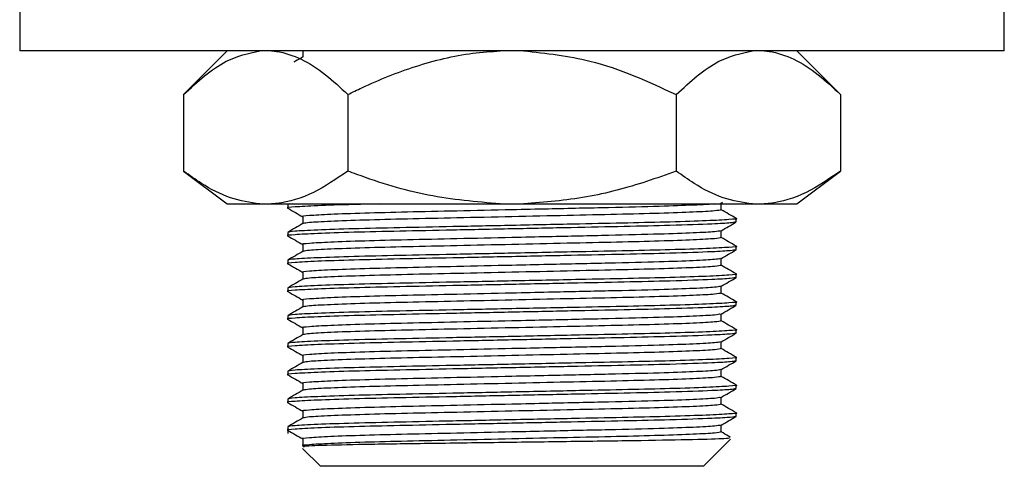
# Model space of a CAD drawing. Units: millimetres. Extents: x 17 to 2766, y 46 to 2085.
# Drawn here: x 1470 to 1515, y 1034 to 1055 of the extents above; entities that cross this region are included whole.
import ezdxf

# ---------------------------------------------------------------- set-up
doc = ezdxf.new("R2010")
doc.units = ezdxf.units.MM
doc.header["$LTSCALE"] = 10

msp = doc.modelspace()

# ---------------------------------------------------------------- linework, layer by layer
at = {"color": 7, "linetype": 'Continuous', "lineweight": 25}
for p, q in [((1470.227, 1055.155), (1470.227, 1053.155)), ((1515.227, 1053.155), (1515.227, 1055.155)), ((1515.227, 1053.155), (1470.227, 1053.155)), ((1479.716, 1053.155), (1477.716, 1051.155)), ((1483.165, 1053.189), (1483.165, 1052.874)), ((1507.738, 1051.155), (1505.738, 1053.155)), ((1477.716, 1051.155), (1477.716, 1047.655)), ((1485.222, 1051.155), (1485.222, 1047.655)), ((1500.233, 1051.155), (1500.233, 1047.655)), ((1507.738, 1051.155), (1507.738, 1047.655)), ((1477.716, 1047.655), (1479.716, 1046.155)), ((1505.738, 1046.155), (1507.738, 1047.655)), ((1479.716, 1046.155), (1481.2, 1046.155)), ((1481.2, 1046.155), (1481.738, 1046.155)), ((1481.738, 1046.155), (1492.19, 1046.155)), ((1482.687, 1046.155), (1482.477, 1046.124)), ((1482.477, 1046.124), (1482.477, 1045.965)), ((1482.545, 1046.166), (1482.482, 1046.13)), ((1492.19, 1046.155), (1493.265, 1046.155)), ((1493.265, 1046.155), (1503.717, 1046.155)), ((1502.284, 1046.197), (1502.351, 1046.236)), ((1502.29, 1045.886), (1502.29, 1046.201)), ((1503.717, 1046.155), (1504.254, 1046.155)), ((1504.254, 1046.155), (1505.738, 1046.155)), ((1483.165, 1045.569), (1483.165, 1045.254)), ((1502.977, 1045.33), (1502.977, 1045.489)), ((1502.29, 1044.616), (1502.29, 1044.931)), ((1482.477, 1044.854), (1482.477, 1044.695)), ((1483.165, 1044.299), (1483.165, 1043.984)), ((1502.977, 1044.06), (1502.977, 1044.219)), ((1482.477, 1043.584), (1482.477, 1043.425)), ((1502.29, 1043.346), (1502.29, 1043.661)), ((1483.165, 1043.029), (1483.165, 1042.714)), ((1502.977, 1042.79), (1502.977, 1042.949)), ((1482.477, 1042.314), (1482.477, 1042.155)), ((1502.29, 1042.076), (1502.29, 1042.391)), ((1483.165, 1041.759), (1483.165, 1041.444)), ((1502.977, 1041.52), (1502.977, 1041.679)), ((1482.477, 1041.044), (1482.477, 1040.885)), ((1502.29, 1040.806), (1502.29, 1041.121)), ((1483.165, 1040.489), (1483.165, 1040.174)), ((1502.977, 1040.25), (1502.977, 1040.409)), ((1482.477, 1039.774), (1482.477, 1039.615)), ((1502.29, 1039.536), (1502.29, 1039.851)), ((1483.165, 1039.219), (1483.165, 1038.904)), ((1502.977, 1038.98), (1502.977, 1039.139)), ((1482.477, 1038.504), (1482.477, 1038.345)), ((1502.29, 1038.266), (1502.29, 1038.581)), ((1483.165, 1037.949), (1483.165, 1037.634)), ((1502.977, 1037.71), (1502.977, 1037.869)), ((1502.29, 1036.996), (1502.29, 1037.311)), ((1482.477, 1037.234), (1482.477, 1037.075)), ((1483.165, 1036.679), (1483.165, 1036.364)), ((1502.977, 1036.44), (1502.977, 1036.599)), ((1482.477, 1035.964), (1482.477, 1035.655)), ((1502.29, 1035.726), (1502.29, 1036.041)), ((1483.165, 1035.409), (1483.165, 1035.091)), ((1501.477, 1034.155), (1502.717, 1035.395)), ((1483.156, 1034.977), (1483.977, 1034.155)), ((1492.727, 1034.155), (1483.977, 1034.155)), ((1501.477, 1034.155), (1492.727, 1034.155))]:
    msp.add_line(p, q, dxfattribs=at)
for points, knots in [([(1477.716, 1051.155), (1478.356, 1051.747), (1479.468, 1052.775), (1480.683, 1053.042), (1481.2, 1053.155)], [0, 0, 0, 0, 0.574865, 1, 1, 1, 1]), ([(1481.738, 1053.155), (1481.813, 1053.148), (1482.269, 1053.1), (1483.107, 1052.816), (1484.198, 1052.122), (1484.886, 1051.472), (1485.222, 1051.155)], [0, 0, 0, 0, 0.062134, 0.374984, 0.695277, 1, 1, 1, 1]), ([(1485.222, 1051.155), (1485.438, 1051.261), (1486.442, 1051.753), (1488.315, 1052.503), (1490.459, 1053.033), (1491.771, 1053.126), (1492.19, 1053.155)], [0, 0, 0, 0, 0.0988455, 0.459559, 0.8276978, 1, 1, 1, 1]), ([(1493.265, 1053.155), (1494.285, 1053.044), (1496.716, 1052.779), (1498.942, 1051.751), (1500.233, 1051.155)], [0, 0, 0, 0, 0.419992, 1, 1, 1, 1]), ([(1500.233, 1051.155), (1500.872, 1051.747), (1501.985, 1052.775), (1503.2, 1053.042), (1503.717, 1053.155)], [0, 0, 0, 0, 0.574865, 1, 1, 1, 1]), ([(1504.254, 1053.155), (1504.33, 1053.148), (1504.785, 1053.1), (1505.624, 1052.816), (1506.714, 1052.122), (1507.403, 1051.472), (1507.738, 1051.155)], [0, 0, 0, 0, 0.0621343, 0.3749845, 0.6952769, 1, 1, 1, 1]), ([(1483.17, 1052.877), (1483.055, 1052.811), (1482.916, 1052.73), (1482.776, 1052.65), (1482.751, 1052.635)], [0, 0, 0, 0, 0.819597, 1, 1, 1, 1]), ([(1481.2, 1046.155), (1480.753, 1046.225), (1479.849, 1046.364), (1478.689, 1046.964), (1477.987, 1047.463), (1477.716, 1047.655)], [0, 0, 0, 0, 0.375607, 0.75861, 1, 1, 1, 1]), ([(1485.222, 1047.655), (1484.701, 1047.3), (1483.65, 1046.58), (1482.463, 1046.214), (1481.82, 1046.162), (1481.738, 1046.155)], [0, 0, 0, 0, 0.460661, 0.930747, 1, 1, 1, 1]), ([(1492.19, 1046.155), (1491.087, 1046.252), (1488.852, 1046.448), (1486.559, 1047.161), (1485.358, 1047.605), (1485.222, 1047.655)], [0, 0, 0, 0, 0.462964, 0.938796, 1, 1, 1, 1]), ([(1500.233, 1047.655), (1499.781, 1047.494), (1498.441, 1047.013), (1496.127, 1046.386), (1494.225, 1046.233), (1493.265, 1046.155)], [0, 0, 0, 0, 0.20124, 0.596982, 1, 1, 1, 1]), ([(1503.717, 1046.155), (1503.269, 1046.225), (1502.366, 1046.364), (1501.205, 1046.964), (1500.504, 1047.463), (1500.233, 1047.655)], [0, 0, 0, 0, 0.375607, 0.75861, 1, 1, 1, 1]), ([(1507.738, 1047.655), (1507.218, 1047.3), (1506.167, 1046.58), (1504.979, 1046.214), (1504.337, 1046.162), (1504.254, 1046.155)], [0, 0, 0, 0, 0.460661, 0.930747, 1, 1, 1, 1]), ([(1486.699, 1046.155), (1486.29, 1046.146), (1485.138, 1046.12), (1483.745, 1046.071), (1482.748, 1046.015), (1482.365, 1045.98), (1482.505, 1045.961), (1482.52, 1045.959)], [0, 0, 0, 0, 0.150704, 0.425548, 0.700392, 0.965863, 1, 1, 1, 1]), ([(1482.483, 1045.959), (1482.597, 1045.893), (1482.825, 1045.762), (1483.052, 1045.631), (1483.165, 1045.566)], [0, 0, 0, 0, 0.504337, 1, 1, 1, 1]), ([(1501.988, 1046.155), (1501.984, 1046.155), (1501.875, 1046.137), (1501.061, 1046.098), (1499.485, 1046.039), (1497.195, 1045.984), (1494.811, 1045.932), (1492.437, 1045.88), (1490.209, 1045.83), (1487.892, 1045.78), (1485.902, 1045.73), (1484.333, 1045.674), (1483.431, 1045.618), (1483.06, 1045.585), (1483.165, 1045.569), (1483.165, 1045.569)], [0, 0, 0, 0, 0.003534, 0.095554, 0.187575, 0.291401, 0.396801, 0.457243, 0.549264, 0.638146, 0.727028, 0.819049, 0.91107, 0.999952, 1, 1, 1, 1]), ([(1502.29, 1045.886), (1502.228, 1045.87), (1502.103, 1045.836), (1501.099, 1045.78), (1499.558, 1045.724), (1497.561, 1045.674), (1495.245, 1045.625), (1492.727, 1045.569), (1490.209, 1045.513), (1487.894, 1045.463), (1485.896, 1045.413), (1484.358, 1045.357), (1483.383, 1045.303), (1483.261, 1045.272), (1483.205, 1045.258)], [0, 0, 0, 0, 0.08274, 0.168425, 0.25411, 0.336873, 0.419635, 0.50532, 0.591005, 0.673768, 0.75653, 0.842215, 0.9279, 1, 1, 1, 1]), ([(1502.972, 1045.495), (1502.857, 1045.561), (1502.63, 1045.693), (1502.402, 1045.824), (1502.29, 1045.889)], [0, 0, 0, 0, 0.504099, 1, 1, 1, 1]), ([(1502.935, 1045.495), (1502.95, 1045.493), (1503.089, 1045.475), (1502.702, 1045.44), (1501.721, 1045.383), (1500.083, 1045.329), (1498.074, 1045.281), (1495.628, 1045.232), (1492.86, 1045.174), (1490.028, 1045.116), (1487.546, 1045.066), (1485.405, 1045.016), (1483.753, 1044.96), (1482.677, 1044.904), (1482.543, 1044.871), (1482.477, 1044.854)], [0, 0, 0, 0, 0.010115, 0.091177, 0.175101, 0.259025, 0.334164, 0.408742, 0.505041, 0.588965, 0.670028, 0.75109, 0.835014, 0.918938, 1, 1, 1, 1]), ([(1502.938, 1045.324), (1502.89, 1045.311), (1502.783, 1045.283), (1501.84, 1045.23), (1500.188, 1045.172), (1497.908, 1045.119), (1495.427, 1045.069), (1492.727, 1045.013), (1490.028, 1044.957), (1487.544, 1044.907), (1485.411, 1044.857), (1483.733, 1044.801), (1482.751, 1044.745), (1482.365, 1044.71), (1482.505, 1044.691), (1482.52, 1044.689)], [0, 0, 0, 0, 0.063414, 0.139933, 0.240887, 0.322778, 0.404669, 0.489451, 0.574233, 0.656124, 0.738015, 0.822797, 0.907579, 0.98947, 1, 1, 1, 1]), ([(1483.17, 1045.257), (1483.055, 1045.191), (1482.826, 1045.059), (1482.597, 1044.926), (1482.482, 1044.86)], [0, 0, 0, 0, 0.499993, 1, 1, 1, 1]), ([(1502.248, 1044.927), (1502.192, 1044.913), (1502.07, 1044.881), (1501.096, 1044.828), (1499.475, 1044.769), (1497.198, 1044.714), (1494.81, 1044.662), (1492.437, 1044.61), (1490.209, 1044.56), (1487.892, 1044.51), (1485.902, 1044.46), (1484.333, 1044.404), (1483.431, 1044.348), (1483.06, 1044.315), (1483.165, 1044.299), (1483.165, 1044.299)], [0, 0, 0, 0, 0.071809, 0.157525, 0.24324, 0.339953, 0.43813, 0.494432, 0.580147, 0.66294, 0.745732, 0.831447, 0.917163, 0.999955, 1, 1, 1, 1]), ([(1502.284, 1044.927), (1502.398, 1044.993), (1502.628, 1045.126), (1502.857, 1045.258), (1502.972, 1045.324)], [0, 0, 0, 0, 0.499993, 1, 1, 1, 1]), ([(1482.483, 1044.689), (1482.597, 1044.623), (1482.825, 1044.492), (1483.052, 1044.361), (1483.165, 1044.296)], [0, 0, 0, 0, 0.5043374, 1, 1, 1, 1]), ([(1502.29, 1044.616), (1502.228, 1044.6), (1502.103, 1044.566), (1501.099, 1044.51), (1499.558, 1044.454), (1497.561, 1044.404), (1495.245, 1044.355), (1492.727, 1044.299), (1490.209, 1044.243), (1487.894, 1044.193), (1485.896, 1044.143), (1484.358, 1044.087), (1483.383, 1044.033), (1483.261, 1044.002), (1483.205, 1043.988)], [0, 0, 0, 0, 0.08274, 0.168425, 0.25411, 0.336873, 0.419635, 0.50532, 0.591005, 0.673768, 0.75653, 0.842215, 0.9279, 1, 1, 1, 1]), ([(1502.972, 1044.225), (1502.857, 1044.291), (1502.63, 1044.423), (1502.402, 1044.554), (1502.29, 1044.619)], [0, 0, 0, 0, 0.504099, 1, 1, 1, 1]), ([(1502.938, 1044.054), (1502.89, 1044.041), (1502.783, 1044.013), (1501.84, 1043.96), (1500.188, 1043.902), (1497.908, 1043.849), (1495.427, 1043.799), (1492.727, 1043.743), (1490.028, 1043.687), (1487.544, 1043.637), (1485.411, 1043.587), (1483.733, 1043.531), (1482.751, 1043.475), (1482.365, 1043.44), (1482.505, 1043.421), (1482.52, 1043.419)], [0, 0, 0, 0, 0.063414, 0.139933, 0.240887, 0.322778, 0.404669, 0.489451, 0.574233, 0.656124, 0.738015, 0.822797, 0.907579, 0.98947, 1, 1, 1, 1]), ([(1502.935, 1044.225), (1502.95, 1044.223), (1503.089, 1044.205), (1502.702, 1044.17), (1501.721, 1044.113), (1500.083, 1044.059), (1498.074, 1044.011), (1495.628, 1043.962), (1492.86, 1043.904), (1490.028, 1043.846), (1487.546, 1043.796), (1485.405, 1043.746), (1483.753, 1043.69), (1482.677, 1043.634), (1482.543, 1043.601), (1482.477, 1043.584)], [0, 0, 0, 0, 0.010115, 0.091177, 0.175101, 0.259025, 0.334164, 0.408742, 0.505041, 0.588965, 0.670028, 0.75109, 0.835014, 0.918938, 1, 1, 1, 1]), ([(1502.284, 1043.657), (1502.398, 1043.723), (1502.628, 1043.856), (1502.857, 1043.988), (1502.972, 1044.054)], [0, 0, 0, 0, 0.499993, 1, 1, 1, 1]), ([(1483.17, 1043.987), (1483.055, 1043.921), (1482.826, 1043.789), (1482.597, 1043.656), (1482.482, 1043.59)], [0, 0, 0, 0, 0.4999927, 1, 1, 1, 1]), ([(1502.248, 1043.657), (1502.192, 1043.643), (1502.07, 1043.611), (1501.096, 1043.558), (1499.475, 1043.499), (1497.198, 1043.444), (1494.81, 1043.392), (1492.437, 1043.34), (1490.209, 1043.29), (1487.892, 1043.24), (1485.902, 1043.19), (1484.333, 1043.134), (1483.431, 1043.078), (1483.06, 1043.045), (1483.165, 1043.029), (1483.165, 1043.029)], [0, 0, 0, 0, 0.071809, 0.157525, 0.24324, 0.339953, 0.43813, 0.494432, 0.580147, 0.66294, 0.745732, 0.831447, 0.917163, 0.999955, 1, 1, 1, 1]), ([(1482.483, 1043.419), (1482.597, 1043.353), (1482.825, 1043.222), (1483.052, 1043.091), (1483.165, 1043.026)], [0, 0, 0, 0, 0.5043374, 1, 1, 1, 1]), ([(1502.29, 1043.346), (1502.228, 1043.33), (1502.103, 1043.296), (1501.099, 1043.24), (1499.558, 1043.184), (1497.561, 1043.134), (1495.245, 1043.085), (1492.727, 1043.029), (1490.209, 1042.973), (1487.894, 1042.923), (1485.896, 1042.873), (1484.358, 1042.817), (1483.383, 1042.763), (1483.261, 1042.732), (1483.205, 1042.718)], [0, 0, 0, 0, 0.08274, 0.168425, 0.25411, 0.336873, 0.419635, 0.50532, 0.591005, 0.673768, 0.75653, 0.842215, 0.9279, 1, 1, 1, 1]), ([(1502.972, 1042.955), (1502.857, 1043.021), (1502.63, 1043.153), (1502.402, 1043.284), (1502.29, 1043.349)], [0, 0, 0, 0, 0.504099, 1, 1, 1, 1]), ([(1502.977, 1042.79), (1502.923, 1042.776), (1502.814, 1042.746), (1501.843, 1042.69), (1500.187, 1042.632), (1497.908, 1042.579), (1495.426, 1042.529), (1492.727, 1042.473), (1490.028, 1042.417), (1487.544, 1042.367), (1485.411, 1042.317), (1483.733, 1042.261), (1482.751, 1042.205), (1482.365, 1042.17), (1482.505, 1042.151), (1482.52, 1042.149)], [0, 0, 0, 0, 0.073164, 0.148887, 0.24879, 0.329828, 0.410867, 0.494766, 0.578666, 0.659704, 0.740742, 0.824642, 0.908541, 0.989579, 1, 1, 1, 1]), ([(1502.935, 1042.955), (1502.95, 1042.953), (1503.089, 1042.935), (1502.702, 1042.9), (1501.721, 1042.843), (1500.083, 1042.789), (1498.074, 1042.741), (1495.628, 1042.692), (1492.86, 1042.634), (1490.028, 1042.576), (1487.546, 1042.526), (1485.405, 1042.476), (1483.753, 1042.42), (1482.677, 1042.364), (1482.543, 1042.331), (1482.477, 1042.314)], [0, 0, 0, 0, 0.010115, 0.091177, 0.175101, 0.259025, 0.334164, 0.408742, 0.505041, 0.588965, 0.670028, 0.75109, 0.835014, 0.918938, 1, 1, 1, 1]), ([(1483.17, 1042.717), (1483.055, 1042.651), (1482.826, 1042.519), (1482.597, 1042.386), (1482.482, 1042.32)], [0, 0, 0, 0, 0.4999927, 1, 1, 1, 1]), ([(1502.284, 1042.387), (1502.398, 1042.453), (1502.628, 1042.586), (1502.857, 1042.718), (1502.972, 1042.784)], [0, 0, 0, 0, 0.499993, 1, 1, 1, 1]), ([(1502.248, 1042.387), (1502.192, 1042.373), (1502.07, 1042.341), (1501.096, 1042.288), (1499.475, 1042.229), (1497.198, 1042.174), (1494.81, 1042.122), (1492.437, 1042.07), (1490.209, 1042.02), (1487.892, 1041.97), (1485.902, 1041.92), (1484.333, 1041.864), (1483.431, 1041.808), (1483.06, 1041.775), (1483.165, 1041.759), (1483.165, 1041.759)], [0, 0, 0, 0, 0.071809, 0.157525, 0.24324, 0.339953, 0.43813, 0.494432, 0.580147, 0.66294, 0.745732, 0.831447, 0.917163, 0.999955, 1, 1, 1, 1]), ([(1482.483, 1042.149), (1482.597, 1042.083), (1482.825, 1041.952), (1483.052, 1041.821), (1483.165, 1041.756)], [0, 0, 0, 0, 0.504337, 1, 1, 1, 1]), ([(1502.29, 1042.076), (1502.228, 1042.06), (1502.103, 1042.026), (1501.099, 1041.97), (1499.558, 1041.914), (1497.561, 1041.864), (1495.245, 1041.815), (1492.727, 1041.759), (1490.209, 1041.703), (1487.894, 1041.653), (1485.896, 1041.603), (1484.358, 1041.547), (1483.383, 1041.493), (1483.261, 1041.462), (1483.205, 1041.448)], [0, 0, 0, 0, 0.0827402, 0.1684251, 0.2541101, 0.3368727, 0.4196353, 0.5053202, 0.5910051, 0.6737678, 0.7565304, 0.8422153, 0.9279002, 1, 1, 1, 1]), ([(1502.972, 1041.685), (1502.857, 1041.751), (1502.63, 1041.883), (1502.402, 1042.014), (1502.29, 1042.079)], [0, 0, 0, 0, 0.504099, 1, 1, 1, 1]), ([(1502.938, 1041.514), (1502.89, 1041.501), (1502.783, 1041.473), (1501.84, 1041.42), (1500.188, 1041.362), (1497.908, 1041.309), (1495.427, 1041.259), (1492.727, 1041.203), (1490.028, 1041.147), (1487.544, 1041.097), (1485.411, 1041.047), (1483.733, 1040.991), (1482.751, 1040.935), (1482.365, 1040.9), (1482.505, 1040.881), (1482.52, 1040.879)], [0, 0, 0, 0, 0.063414, 0.139933, 0.240887, 0.322778, 0.404669, 0.489451, 0.574233, 0.656124, 0.738015, 0.822797, 0.907579, 0.98947, 1, 1, 1, 1]), ([(1502.935, 1041.685), (1502.95, 1041.683), (1503.089, 1041.665), (1502.702, 1041.63), (1501.721, 1041.573), (1500.083, 1041.519), (1498.074, 1041.471), (1495.628, 1041.422), (1492.86, 1041.364), (1490.028, 1041.306), (1487.546, 1041.256), (1485.405, 1041.206), (1483.753, 1041.15), (1482.677, 1041.094), (1482.543, 1041.061), (1482.477, 1041.044)], [0, 0, 0, 0, 0.010115, 0.091177, 0.175101, 0.259025, 0.334164, 0.408742, 0.505041, 0.588965, 0.670028, 0.75109, 0.835014, 0.918938, 1, 1, 1, 1]), ([(1483.17, 1041.447), (1483.055, 1041.381), (1482.826, 1041.249), (1482.597, 1041.116), (1482.482, 1041.05)], [0, 0, 0, 0, 0.4999927, 1, 1, 1, 1]), ([(1502.284, 1041.117), (1502.398, 1041.183), (1502.628, 1041.316), (1502.857, 1041.448), (1502.972, 1041.514)], [0, 0, 0, 0, 0.499993, 1, 1, 1, 1]), ([(1482.483, 1040.879), (1482.597, 1040.813), (1482.825, 1040.682), (1483.052, 1040.551), (1483.165, 1040.486)], [0, 0, 0, 0, 0.504337, 1, 1, 1, 1]), ([(1502.248, 1041.117), (1502.192, 1041.103), (1502.07, 1041.071), (1501.096, 1041.018), (1499.475, 1040.959), (1497.198, 1040.904), (1494.81, 1040.852), (1492.437, 1040.8), (1490.209, 1040.75), (1487.892, 1040.7), (1485.902, 1040.65), (1484.333, 1040.594), (1483.431, 1040.538), (1483.06, 1040.505), (1483.165, 1040.489), (1483.165, 1040.489)], [0, 0, 0, 0, 0.071809, 0.157525, 0.24324, 0.339953, 0.43813, 0.494432, 0.580147, 0.66294, 0.745732, 0.831447, 0.917163, 0.999955, 1, 1, 1, 1]), ([(1502.935, 1040.415), (1502.95, 1040.413), (1503.089, 1040.395), (1502.702, 1040.36), (1501.721, 1040.303), (1500.083, 1040.249), (1498.074, 1040.201), (1495.628, 1040.152), (1492.86, 1040.094), (1490.028, 1040.036), (1487.546, 1039.986), (1485.405, 1039.936), (1483.753, 1039.88), (1482.677, 1039.824), (1482.543, 1039.791), (1482.477, 1039.774)], [0, 0, 0, 0, 0.010115, 0.091177, 0.175101, 0.259025, 0.334164, 0.408742, 0.505041, 0.588965, 0.670028, 0.75109, 0.835014, 0.918938, 1, 1, 1, 1]), ([(1502.29, 1040.806), (1502.228, 1040.79), (1502.103, 1040.756), (1501.099, 1040.7), (1499.558, 1040.644), (1497.561, 1040.594), (1495.245, 1040.545), (1492.727, 1040.489), (1490.209, 1040.433), (1487.894, 1040.383), (1485.896, 1040.333), (1484.358, 1040.277), (1483.383, 1040.223), (1483.261, 1040.192), (1483.205, 1040.178)], [0, 0, 0, 0, 0.0827402, 0.1684251, 0.2541101, 0.3368727, 0.4196353, 0.5053202, 0.5910051, 0.6737678, 0.7565304, 0.8422153, 0.9279002, 1, 1, 1, 1]), ([(1502.972, 1040.415), (1502.857, 1040.481), (1502.63, 1040.613), (1502.402, 1040.744), (1502.29, 1040.809)], [0, 0, 0, 0, 0.504099, 1, 1, 1, 1]), ([(1502.977, 1040.25), (1502.923, 1040.236), (1502.814, 1040.206), (1501.843, 1040.15), (1500.187, 1040.092), (1497.908, 1040.039), (1495.426, 1039.989), (1492.727, 1039.933), (1490.028, 1039.877), (1487.544, 1039.827), (1485.411, 1039.777), (1483.733, 1039.721), (1482.751, 1039.665), (1482.365, 1039.63), (1482.505, 1039.611), (1482.52, 1039.609)], [0, 0, 0, 0, 0.073164, 0.148887, 0.24879, 0.329828, 0.410867, 0.494766, 0.578666, 0.659704, 0.740742, 0.824642, 0.908541, 0.989579, 1, 1, 1, 1]), ([(1483.17, 1040.177), (1483.055, 1040.111), (1482.826, 1039.979), (1482.597, 1039.846), (1482.482, 1039.78)], [0, 0, 0, 0, 0.4999927, 1, 1, 1, 1]), ([(1502.284, 1039.847), (1502.398, 1039.913), (1502.628, 1040.046), (1502.857, 1040.178), (1502.972, 1040.244)], [0, 0, 0, 0, 0.4999927, 1, 1, 1, 1]), ([(1482.483, 1039.609), (1482.597, 1039.543), (1482.825, 1039.412), (1483.052, 1039.281), (1483.165, 1039.216)], [0, 0, 0, 0, 0.5043374, 1, 1, 1, 1]), ([(1502.248, 1039.847), (1502.192, 1039.833), (1502.07, 1039.801), (1501.096, 1039.748), (1499.475, 1039.689), (1497.198, 1039.634), (1494.81, 1039.582), (1492.437, 1039.53), (1490.209, 1039.48), (1487.892, 1039.43), (1485.902, 1039.38), (1484.333, 1039.324), (1483.431, 1039.268), (1483.06, 1039.235), (1483.165, 1039.219), (1483.165, 1039.219)], [0, 0, 0, 0, 0.071809, 0.157525, 0.24324, 0.339953, 0.43813, 0.494432, 0.580147, 0.66294, 0.745732, 0.831447, 0.917163, 0.999955, 1, 1, 1, 1]), ([(1502.29, 1039.536), (1502.228, 1039.52), (1502.103, 1039.486), (1501.099, 1039.43), (1499.558, 1039.374), (1497.561, 1039.324), (1495.245, 1039.275), (1492.727, 1039.219), (1490.209, 1039.163), (1487.894, 1039.113), (1485.896, 1039.063), (1484.358, 1039.007), (1483.383, 1038.953), (1483.261, 1038.922), (1483.205, 1038.908)], [0, 0, 0, 0, 0.08274, 0.168425, 0.25411, 0.336873, 0.419635, 0.50532, 0.591005, 0.673768, 0.75653, 0.842215, 0.9279, 1, 1, 1, 1]), ([(1502.972, 1039.145), (1502.857, 1039.211), (1502.63, 1039.343), (1502.402, 1039.474), (1502.29, 1039.539)], [0, 0, 0, 0, 0.504099, 1, 1, 1, 1]), ([(1502.935, 1039.145), (1502.95, 1039.143), (1503.089, 1039.125), (1502.702, 1039.09), (1501.721, 1039.033), (1500.083, 1038.979), (1498.074, 1038.931), (1495.628, 1038.882), (1492.86, 1038.824), (1490.028, 1038.766), (1487.546, 1038.716), (1485.405, 1038.666), (1483.753, 1038.61), (1482.677, 1038.554), (1482.543, 1038.521), (1482.477, 1038.504)], [0, 0, 0, 0, 0.010115, 0.091177, 0.175101, 0.259025, 0.334164, 0.408742, 0.505041, 0.588965, 0.670028, 0.75109, 0.835014, 0.918938, 1, 1, 1, 1]), ([(1502.938, 1038.974), (1502.89, 1038.961), (1502.783, 1038.933), (1501.84, 1038.88), (1500.188, 1038.822), (1497.908, 1038.769), (1495.427, 1038.719), (1492.727, 1038.663), (1490.028, 1038.607), (1487.544, 1038.557), (1485.411, 1038.507), (1483.733, 1038.451), (1482.751, 1038.395), (1482.365, 1038.36), (1482.505, 1038.341), (1482.52, 1038.339)], [0, 0, 0, 0, 0.063414, 0.139933, 0.240887, 0.322778, 0.404669, 0.489451, 0.574233, 0.656124, 0.738015, 0.822797, 0.907579, 0.98947, 1, 1, 1, 1]), ([(1483.17, 1038.907), (1483.055, 1038.841), (1482.826, 1038.709), (1482.597, 1038.576), (1482.482, 1038.51)], [0, 0, 0, 0, 0.4999927, 1, 1, 1, 1]), ([(1502.284, 1038.577), (1502.398, 1038.643), (1502.628, 1038.776), (1502.857, 1038.908), (1502.972, 1038.974)], [0, 0, 0, 0, 0.499993, 1, 1, 1, 1]), ([(1482.483, 1038.339), (1482.597, 1038.273), (1482.825, 1038.142), (1483.052, 1038.011), (1483.165, 1037.946)], [0, 0, 0, 0, 0.5043374, 1, 1, 1, 1]), ([(1502.248, 1038.577), (1502.192, 1038.563), (1502.07, 1038.531), (1501.096, 1038.478), (1499.475, 1038.419), (1497.198, 1038.364), (1494.81, 1038.312), (1492.437, 1038.26), (1490.209, 1038.21), (1487.892, 1038.16), (1485.902, 1038.11), (1484.333, 1038.054), (1483.431, 1037.998), (1483.06, 1037.965), (1483.165, 1037.949), (1483.165, 1037.949)], [0, 0, 0, 0, 0.071809, 0.157525, 0.24324, 0.339953, 0.43813, 0.494432, 0.580147, 0.66294, 0.745732, 0.831447, 0.917163, 0.999955, 1, 1, 1, 1]), ([(1502.29, 1038.266), (1502.228, 1038.25), (1502.103, 1038.216), (1501.099, 1038.16), (1499.558, 1038.104), (1497.561, 1038.054), (1495.245, 1038.005), (1492.727, 1037.949), (1490.209, 1037.893), (1487.894, 1037.843), (1485.896, 1037.793), (1484.358, 1037.737), (1483.383, 1037.683), (1483.261, 1037.652), (1483.205, 1037.638)], [0, 0, 0, 0, 0.08274, 0.168425, 0.25411, 0.336873, 0.419635, 0.50532, 0.591005, 0.673768, 0.75653, 0.842215, 0.9279, 1, 1, 1, 1]), ([(1502.972, 1037.875), (1502.857, 1037.941), (1502.63, 1038.073), (1502.402, 1038.204), (1502.29, 1038.269)], [0, 0, 0, 0, 0.504099, 1, 1, 1, 1]), ([(1502.938, 1037.704), (1502.89, 1037.691), (1502.783, 1037.663), (1501.84, 1037.61), (1500.188, 1037.552), (1497.908, 1037.499), (1495.427, 1037.449), (1492.727, 1037.393), (1490.028, 1037.337), (1487.544, 1037.287), (1485.411, 1037.237), (1483.733, 1037.181), (1482.751, 1037.125), (1482.365, 1037.09), (1482.505, 1037.071), (1482.52, 1037.069)], [0, 0, 0, 0, 0.063414, 0.139933, 0.240887, 0.322778, 0.404669, 0.489451, 0.574233, 0.656124, 0.738015, 0.822797, 0.907579, 0.98947, 1, 1, 1, 1]), ([(1502.935, 1037.875), (1502.95, 1037.873), (1503.089, 1037.855), (1502.702, 1037.82), (1501.721, 1037.763), (1500.083, 1037.709), (1498.074, 1037.661), (1495.628, 1037.612), (1492.86, 1037.554), (1490.028, 1037.496), (1487.546, 1037.446), (1485.405, 1037.396), (1483.753, 1037.34), (1482.677, 1037.284), (1482.543, 1037.251), (1482.477, 1037.234)], [0, 0, 0, 0, 0.010115, 0.091177, 0.175101, 0.259025, 0.334164, 0.408742, 0.505041, 0.588965, 0.670028, 0.75109, 0.835014, 0.918938, 1, 1, 1, 1]), ([(1502.284, 1037.307), (1502.398, 1037.373), (1502.628, 1037.506), (1502.857, 1037.638), (1502.972, 1037.704)], [0, 0, 0, 0, 0.499993, 1, 1, 1, 1]), ([(1483.17, 1037.637), (1483.055, 1037.571), (1482.826, 1037.439), (1482.597, 1037.306), (1482.482, 1037.24)], [0, 0, 0, 0, 0.4999927, 1, 1, 1, 1]), ([(1502.248, 1037.307), (1502.192, 1037.293), (1502.07, 1037.261), (1501.096, 1037.208), (1499.475, 1037.149), (1497.198, 1037.094), (1494.81, 1037.042), (1492.437, 1036.99), (1490.209, 1036.94), (1487.892, 1036.89), (1485.902, 1036.84), (1484.333, 1036.784), (1483.431, 1036.728), (1483.06, 1036.695), (1483.165, 1036.679), (1483.165, 1036.679)], [0, 0, 0, 0, 0.0718093, 0.1575248, 0.2432403, 0.3399531, 0.4381304, 0.4944319, 0.5801475, 0.6629397, 0.7457319, 0.8314474, 0.917163, 0.9999552, 1, 1, 1, 1]), ([(1482.483, 1037.069), (1482.597, 1037.003), (1482.825, 1036.872), (1483.052, 1036.741), (1483.165, 1036.676)], [0, 0, 0, 0, 0.504337, 1, 1, 1, 1]), ([(1502.29, 1036.996), (1502.228, 1036.98), (1502.103, 1036.946), (1501.099, 1036.89), (1499.558, 1036.834), (1497.561, 1036.784), (1495.245, 1036.735), (1492.727, 1036.679), (1490.209, 1036.623), (1487.894, 1036.573), (1485.896, 1036.523), (1484.358, 1036.467), (1483.383, 1036.413), (1483.261, 1036.382), (1483.205, 1036.368)], [0, 0, 0, 0, 0.0827402, 0.1684251, 0.2541101, 0.3368727, 0.4196353, 0.5053202, 0.5910051, 0.6737678, 0.7565304, 0.8422153, 0.9279002, 1, 1, 1, 1]), ([(1502.972, 1036.605), (1502.857, 1036.671), (1502.63, 1036.803), (1502.402, 1036.934), (1502.29, 1036.999)], [0, 0, 0, 0, 0.504099, 1, 1, 1, 1]), ([(1502.977, 1036.44), (1502.923, 1036.426), (1502.814, 1036.396), (1501.843, 1036.34), (1500.187, 1036.282), (1497.908, 1036.229), (1495.426, 1036.179), (1492.727, 1036.123), (1490.028, 1036.067), (1487.544, 1036.017), (1485.411, 1035.967), (1483.733, 1035.911), (1482.751, 1035.855), (1482.365, 1035.82), (1482.505, 1035.801), (1482.52, 1035.799)], [0, 0, 0, 0, 0.073164, 0.148887, 0.24879, 0.329828, 0.410867, 0.494766, 0.578666, 0.659704, 0.740742, 0.824642, 0.908541, 0.989579, 1, 1, 1, 1]), ([(1502.935, 1036.605), (1502.95, 1036.603), (1503.089, 1036.585), (1502.702, 1036.55), (1501.721, 1036.493), (1500.083, 1036.439), (1498.074, 1036.391), (1495.628, 1036.342), (1492.86, 1036.284), (1490.028, 1036.226), (1487.546, 1036.176), (1485.405, 1036.126), (1483.753, 1036.07), (1482.677, 1036.014), (1482.543, 1035.981), (1482.477, 1035.964)], [0, 0, 0, 0, 0.010115, 0.091177, 0.175101, 0.259025, 0.334164, 0.408742, 0.505041, 0.588965, 0.670028, 0.75109, 0.835014, 0.918938, 1, 1, 1, 1]), ([(1483.17, 1036.367), (1483.055, 1036.301), (1482.826, 1036.169), (1482.597, 1036.036), (1482.482, 1035.97)], [0, 0, 0, 0, 0.4999927, 1, 1, 1, 1]), ([(1502.284, 1036.037), (1502.398, 1036.103), (1502.628, 1036.236), (1502.857, 1036.368), (1502.972, 1036.434)], [0, 0, 0, 0, 0.499993, 1, 1, 1, 1]), ([(1502.248, 1036.037), (1502.192, 1036.023), (1502.07, 1035.991), (1501.096, 1035.938), (1499.475, 1035.879), (1497.198, 1035.824), (1494.81, 1035.772), (1492.437, 1035.72), (1490.209, 1035.67), (1487.892, 1035.62), (1485.902, 1035.57), (1484.333, 1035.514), (1483.431, 1035.458), (1483.06, 1035.425), (1483.165, 1035.409), (1483.165, 1035.409)], [0, 0, 0, 0, 0.0718093, 0.1575248, 0.2432403, 0.3399531, 0.4381304, 0.4944319, 0.5801475, 0.6629397, 0.7457319, 0.8314474, 0.917163, 0.9999552, 1, 1, 1, 1]), ([(1482.483, 1035.799), (1482.597, 1035.733), (1482.825, 1035.602), (1483.052, 1035.471), (1483.165, 1035.406)], [0, 0, 0, 0, 0.504337, 1, 1, 1, 1]), ([(1502.29, 1035.726), (1502.228, 1035.71), (1502.103, 1035.676), (1501.099, 1035.62), (1499.558, 1035.564), (1497.561, 1035.514), (1495.245, 1035.465), (1492.727, 1035.409), (1490.209, 1035.353), (1487.892, 1035.303), (1485.902, 1035.253), (1484.333, 1035.197), (1483.431, 1035.141), (1483.06, 1035.108), (1483.165, 1035.091), (1483.165, 1035.091)], [0, 0, 0, 0, 0.0818655, 0.1666445, 0.2514235, 0.3333112, 0.4151988, 0.4999778, 0.5847569, 0.6666445, 0.7485321, 0.8333112, 0.9180902, 0.9999778, 1, 1, 1, 1]), ([(1502.714, 1035.484), (1502.685, 1035.501), (1502.544, 1035.582), (1502.402, 1035.664), (1502.29, 1035.729)], [0, 0, 0, 0, 0.20265, 1, 1, 1, 1]), ([(1502.663, 1035.448), (1502.632, 1035.438), (1502.558, 1035.414), (1501.115, 1035.372), (1498.747, 1035.327), (1495.682, 1035.288), (1492.315, 1035.242), (1489.029, 1035.197), (1486.171, 1035.158), (1484.143, 1035.112), (1483.098, 1035.074), (1483.193, 1035.053), (1483.225, 1035.046)], [0, 0, 0, 0, 0.0833487, 0.1925738, 0.3014267, 0.4102993, 0.518198, 0.6255869, 0.7329906, 0.8395624, 0.9454874, 1, 1, 1, 1])]:
    msp.add_open_spline(points, degree=3, knots=knots, dxfattribs=at)

doc.saveas('drawing.dxf')
